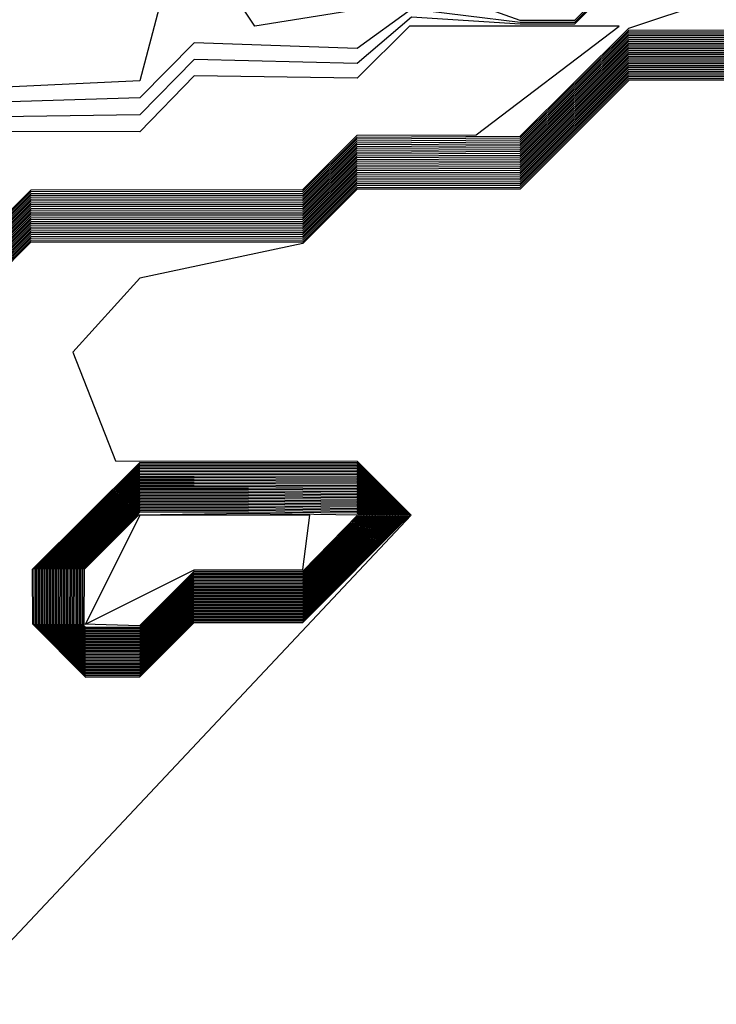
# Model space of a CAD drawing. Extents: x 701140 to 701311, y 9134381 to 9134606.
# Drawn here: x 701190 to 701190, y 9134563 to 9134564 of the extents above; entities that cross this region are included whole.
import ezdxf

# ---------------------------------------------------------------- set-up
doc = ezdxf.new("R2010")
doc.units = 0

msp = doc.modelspace()

# ---------------------------------------------------------------- linework, layer by layer
at = {"layer": 'Contours'}
for points in [[(701189.98764, 9134563.73689, 106.8), (701189.95809, 9134563.67426, 106.8), (701189.94676, 9134563.66292, 106.8), (701189.92632, 9134563.65593, 106.8), (701189.90588, 9134563.63554, 106.8), (701189.88544, 9134563.63554, 106.8), (701189.865, 9134563.64286, 106.8), (701189.84456, 9134563.64288, 106.8), (701189.78557, 9134563.63338, 106.8), (701189.7585, 9134563.67426, 106.8), (701189.74236, 9134563.61291, 106.8), (701189.68104, 9134563.61, 106.8), (701189.61972, 9134563.58967, 106.8), (701189.5898, 9134563.55162, 106.8), (701189.57884, 9134563.54061, 106.8), (701189.56174, 9134563.53118, 106.8), (701189.57884, 9134563.5289, 106.8), (701189.6606, 9134563.52891, 106.8), (701189.70148, 9134563.56979, 106.8), (701189.80368, 9134563.5699, 106.8), (701189.82412, 9134563.59029, 106.8), (701189.88544, 9134563.59065, 106.8), (701189.92632, 9134563.63128, 106.8), (701189.9672, 9134563.63129, 106.8)], [(701189.96115, 9134563.67426, 107), (701189.94676, 9134563.65987, 107), (701189.92632, 9134563.65522, 107), (701189.90588, 9134563.63484, 107), (701189.88544, 9134563.63484, 107), (701189.84456, 9134563.63984, 107), (701189.82412, 9134563.62497, 107), (701189.7628, 9134563.62714, 107), (701189.74236, 9134563.60649, 107), (701189.68104, 9134563.6046, 107), (701189.6606, 9134563.58426, 107), (701189.61972, 9134563.58442, 107), (701189.59272, 9134563.55162, 107), (701189.56707, 9134563.53118, 107), (701189.57884, 9134563.52961, 107), (701189.6606, 9134563.52962, 107), (701189.70148, 9134563.57049, 107), (701189.80368, 9134563.5706, 107), (701189.82412, 9134563.59099, 107), (701189.88544, 9134563.59136, 107), (701189.92632, 9134563.63198, 107), (701189.9672, 9134563.63199, 107)], [(701189.9642, 9134563.67426, 107.2), (701189.94676, 9134563.65682, 107.2), (701189.92632, 9134563.65452, 107.2), (701189.90588, 9134563.63414, 107.2), (701189.88544, 9134563.63414, 107.2), (701189.84456, 9134563.63681, 107.2), (701189.82412, 9134563.61943, 107.2), (701189.7628, 9134563.62094, 107.2), (701189.74236, 9134563.60007, 107.2), (701189.68104, 9134563.59919, 107.2), (701189.6606, 9134563.5789, 107.2), (701189.61972, 9134563.57917, 107.2), (701189.59565, 9134563.55162, 107.2), (701189.5724, 9134563.53118, 107.2), (701189.57884, 9134563.53032, 107.2), (701189.6606, 9134563.53032, 107.2), (701189.70148, 9134563.5712, 107.2), (701189.80368, 9134563.5713, 107.2), (701189.82412, 9134563.59169, 107.2), (701189.88544, 9134563.59207, 107.2), (701189.92632, 9134563.63269, 107.2), (701189.98764, 9134563.65313, 107.2)], [(701189.84381, 9134563.63338, 107.4), (701189.82412, 9134563.61389, 107.4), (701189.7628, 9134563.61473, 107.4), (701189.74236, 9134563.59365, 107.4), (701189.68104, 9134563.59379, 107.4), (701189.6606, 9134563.57354, 107.4), (701189.61972, 9134563.57392, 107.4), (701189.57773, 9134563.53118, 107.4), (701189.6606, 9134563.53103, 107.4), (701189.70148, 9134563.5719, 107.4), (701189.80368, 9134563.572, 107.4), (701189.82412, 9134563.59239, 107.4), (701189.86895, 9134563.5925, 107.4), (701189.92277, 9134563.63338, 107.4), (701189.84381, 9134563.63338, 107.4)], [(701189.45924, 9134563.44942, 106.6), (701189.49708, 9134563.48732, 106.6), (701189.51752, 9134563.48733, 106.6), (701189.54093, 9134563.51074, 106.6), (701189.5584, 9134563.53087, 106.6), (701189.57884, 9134563.52819, 106.6), (701189.6606, 9134563.5282, 106.6), (701189.70148, 9134563.56909, 106.6), (701189.80368, 9134563.5692, 106.6), (701189.82412, 9134563.58959, 106.6), (701189.88544, 9134563.58994, 106.6), (701189.92632, 9134563.63058, 106.6), (701189.9672, 9134563.63059, 106.6)], [(701189.45995, 9134563.44942, 106.4), (701189.49708, 9134563.48661, 106.4), (701189.51752, 9134563.48662, 106.4), (701189.54164, 9134563.51074, 106.4), (701189.5584, 9134563.53005, 106.4), (701189.57884, 9134563.52747, 106.4), (701189.6606, 9134563.52749, 106.4), (701189.70148, 9134563.56839, 106.4), (701189.80368, 9134563.5685, 106.4), (701189.82412, 9134563.58889, 106.4), (701189.88544, 9134563.58922, 106.4), (701189.92632, 9134563.62988, 106.4), (701189.9672, 9134563.62989, 106.4)], [(701189.46065, 9134563.44942, 106.2), (701189.49708, 9134563.4859, 106.2), (701189.51752, 9134563.48591, 106.2), (701189.54236, 9134563.51074, 106.2), (701189.5584, 9134563.52923, 106.2), (701189.57884, 9134563.52676, 106.2), (701189.6606, 9134563.52678, 106.2), (701189.70148, 9134563.56769, 106.2), (701189.80368, 9134563.56779, 106.2), (701189.82412, 9134563.58819, 106.2), (701189.88544, 9134563.58851, 106.2), (701189.92632, 9134563.62918, 106.2), (701189.9672, 9134563.62918, 106.2)], [(701189.46136, 9134563.44942, 106), (701189.49708, 9134563.48519, 106), (701189.51752, 9134563.4852, 106), (701189.54307, 9134563.51074, 106), (701189.5584, 9134563.52841, 106), (701189.57884, 9134563.52605, 106), (701189.6606, 9134563.52607, 106), (701189.70148, 9134563.56698, 106), (701189.80368, 9134563.56709, 106), (701189.82412, 9134563.58749, 106), (701189.88544, 9134563.5878, 106), (701189.92632, 9134563.62847, 106), (701189.9672, 9134563.62848, 106)], [(701189.46207, 9134563.44942, 105.8), (701189.49708, 9134563.48449, 105.8), (701189.51752, 9134563.48449, 105.8), (701189.54378, 9134563.51074, 105.8), (701189.5584, 9134563.52759, 105.8), (701189.57884, 9134563.52534, 105.8), (701189.6606, 9134563.52536, 105.8), (701189.70148, 9134563.56628, 105.8), (701189.80368, 9134563.56639, 105.8), (701189.82412, 9134563.58679, 105.8), (701189.88544, 9134563.58709, 105.8), (701189.92632, 9134563.62777, 105.8), (701189.9672, 9134563.62778, 105.8)], [(701189.46278, 9134563.44942, 105.6), (701189.49708, 9134563.48378, 105.6), (701189.51752, 9134563.48378, 105.6), (701189.54449, 9134563.51074, 105.6), (701189.5584, 9134563.52677, 105.6), (701189.57884, 9134563.52463, 105.6), (701189.6606, 9134563.52465, 105.6), (701189.70148, 9134563.56558, 105.6), (701189.80368, 9134563.56569, 105.6), (701189.82412, 9134563.58609, 105.6), (701189.88544, 9134563.58638, 105.6), (701189.92632, 9134563.62707, 105.6), (701189.9672, 9134563.62708, 105.6)], [(701189.46348, 9134563.44942, 105.4), (701189.49708, 9134563.48307, 105.4), (701189.51752, 9134563.48307, 105.4), (701189.5452, 9134563.51074, 105.4), (701189.5584, 9134563.52595, 105.4), (701189.57884, 9134563.52392, 105.4), (701189.6606, 9134563.52394, 105.4), (701189.70148, 9134563.56488, 105.4), (701189.80368, 9134563.56499, 105.4), (701189.82412, 9134563.58539, 105.4), (701189.88544, 9134563.58566, 105.4), (701189.92632, 9134563.62637, 105.4), (701189.9672, 9134563.62638, 105.4)], [(701189.46419, 9134563.44942, 105.2), (701189.49708, 9134563.48236, 105.2), (701189.51752, 9134563.48236, 105.2), (701189.54591, 9134563.51074, 105.2), (701189.5584, 9134563.52513, 105.2), (701189.57884, 9134563.52321, 105.2), (701189.6606, 9134563.52324, 105.2), (701189.70148, 9134563.56418, 105.2), (701189.80368, 9134563.56428, 105.2), (701189.82412, 9134563.58469, 105.2), (701189.88544, 9134563.58495, 105.2), (701189.92632, 9134563.62567, 105.2), (701189.9672, 9134563.62568, 105.2)], [(701189.4649, 9134563.44942, 105), (701189.49708, 9134563.48165, 105), (701189.51752, 9134563.48165, 105), (701189.54663, 9134563.51074, 105), (701189.5584, 9134563.52431, 105), (701189.57884, 9134563.5225, 105), (701189.6606, 9134563.52253, 105), (701189.70148, 9134563.56347, 105), (701189.80368, 9134563.56358, 105), (701189.82412, 9134563.58399, 105), (701189.88544, 9134563.58424, 105), (701189.92632, 9134563.62497, 105), (701189.9672, 9134563.62498, 105)], [(701189.46561, 9134563.44942, 104.8), (701189.49708, 9134563.48094, 104.8), (701189.51752, 9134563.48094, 104.8), (701189.54734, 9134563.51074, 104.8), (701189.5584, 9134563.52349, 104.8), (701189.57884, 9134563.52179, 104.8), (701189.6606, 9134563.52182, 104.8), (701189.70148, 9134563.56277, 104.8), (701189.80368, 9134563.56288, 104.8), (701189.82412, 9134563.58329, 104.8), (701189.88544, 9134563.58353, 104.8), (701189.92632, 9134563.62426, 104.8), (701189.9672, 9134563.62428, 104.8)], [(701189.46631, 9134563.44942, 104.6), (701189.49708, 9134563.48023, 104.6), (701189.51752, 9134563.48023, 104.6), (701189.54805, 9134563.51074, 104.6), (701189.5584, 9134563.52267, 104.6), (701189.57884, 9134563.52107, 104.6), (701189.6606, 9134563.52111, 104.6), (701189.70148, 9134563.56207, 104.6), (701189.80368, 9134563.56218, 104.6), (701189.82412, 9134563.58259, 104.6), (701189.88544, 9134563.58281, 104.6), (701189.92632, 9134563.62356, 104.6), (701189.9672, 9134563.62357, 104.6)], [(701189.46702, 9134563.44942, 104.4), (701189.49708, 9134563.47952, 104.4), (701189.51752, 9134563.47952, 104.4), (701189.54876, 9134563.51074, 104.4), (701189.5584, 9134563.52185, 104.4), (701189.57884, 9134563.52036, 104.4), (701189.6606, 9134563.5204, 104.4), (701189.70148, 9134563.56137, 104.4), (701189.80368, 9134563.56148, 104.4), (701189.82412, 9134563.58189, 104.4), (701189.88544, 9134563.5821, 104.4), (701189.92632, 9134563.62286, 104.4), (701189.9672, 9134563.62287, 104.4)], [(701189.46773, 9134563.44942, 104.2), (701189.49708, 9134563.47881, 104.2), (701189.51752, 9134563.47881, 104.2), (701189.54947, 9134563.51074, 104.2), (701189.5584, 9134563.52103, 104.2), (701189.57884, 9134563.51965, 104.2), (701189.6606, 9134563.51969, 104.2), (701189.70148, 9134563.56067, 104.2), (701189.80368, 9134563.56078, 104.2), (701189.82412, 9134563.58119, 104.2), (701189.88544, 9134563.58139, 104.2), (701189.92632, 9134563.62216, 104.2), (701189.9672, 9134563.62217, 104.2)], [(701189.46844, 9134563.44942, 104), (701189.49708, 9134563.4781, 104), (701189.51752, 9134563.4781, 104), (701189.55019, 9134563.51074, 104), (701189.5584, 9134563.52021, 104), (701189.57884, 9134563.51894, 104), (701189.6606, 9134563.51898, 104), (701189.70148, 9134563.55996, 104), (701189.80368, 9134563.56007, 104), (701189.82412, 9134563.58049, 104), (701189.88544, 9134563.58068, 104), (701189.92632, 9134563.62146, 104), (701189.9672, 9134563.62147, 104)], [(701189.46914, 9134563.44942, 103.8), (701189.49708, 9134563.47739, 103.8), (701189.51752, 9134563.47739, 103.8), (701189.5509, 9134563.51074, 103.8), (701189.5584, 9134563.51939, 103.8), (701189.57884, 9134563.51823, 103.8), (701189.6606, 9134563.51827, 103.8), (701189.70148, 9134563.55926, 103.8), (701189.80368, 9134563.55937, 103.8), (701189.82412, 9134563.57979, 103.8), (701189.88544, 9134563.57997, 103.8), (701189.92632, 9134563.62075, 103.8), (701189.9672, 9134563.62077, 103.8)], [(701189.46985, 9134563.44942, 103.6), (701189.49708, 9134563.47668, 103.6), (701189.51752, 9134563.47668, 103.6), (701189.55161, 9134563.51074, 103.6), (701189.5584, 9134563.51857, 103.6), (701189.57884, 9134563.51752, 103.6), (701189.6606, 9134563.51756, 103.6), (701189.70148, 9134563.55856, 103.6), (701189.80368, 9134563.55867, 103.6), (701189.82412, 9134563.57909, 103.6), (701189.88544, 9134563.57925, 103.6), (701189.92632, 9134563.62005, 103.6), (701189.9672, 9134563.62007, 103.6)], [(701189.47056, 9134563.44942, 103.4), (701189.49708, 9134563.47597, 103.4), (701189.51752, 9134563.47597, 103.4), (701189.55232, 9134563.51074, 103.4), (701189.5584, 9134563.51775, 103.4), (701189.57884, 9134563.51681, 103.4), (701189.6606, 9134563.51686, 103.4), (701189.70148, 9134563.55786, 103.4), (701189.80368, 9134563.55797, 103.4), (701189.82412, 9134563.57839, 103.4), (701189.88544, 9134563.57854, 103.4), (701189.92632, 9134563.61935, 103.4), (701189.9672, 9134563.61937, 103.4)], [(701189.47127, 9134563.44942, 103.2), (701189.49708, 9134563.47526, 103.2), (701189.51752, 9134563.47526, 103.2), (701189.5584, 9134563.51693, 103.2), (701189.6606, 9134563.51615, 103.2), (701189.70148, 9134563.55716, 103.2), (701189.80368, 9134563.55727, 103.2), (701189.82412, 9134563.57769, 103.2), (701189.88544, 9134563.57783, 103.2), (701189.92632, 9134563.61865, 103.2), (701189.9672, 9134563.61867, 103.2)], [(701189.47197, 9134563.44942, 103), (701189.49708, 9134563.47455, 103), (701189.51752, 9134563.47455, 103), (701189.5584, 9134563.51611, 103), (701189.6606, 9134563.51544, 103), (701189.70148, 9134563.55646, 103), (701189.80368, 9134563.55656, 103), (701189.82412, 9134563.57699, 103), (701189.88544, 9134563.57712, 103), (701189.92632, 9134563.61795, 103), (701189.9672, 9134563.61796, 103)], [(701189.47268, 9134563.44942, 102.8), (701189.49708, 9134563.47384, 102.8), (701189.51752, 9134563.47384, 102.8), (701189.5584, 9134563.51529, 102.8), (701189.6606, 9134563.51473, 102.8), (701189.70148, 9134563.55575, 102.8), (701189.80368, 9134563.55586, 102.8), (701189.82412, 9134563.57629, 102.8), (701189.88544, 9134563.57641, 102.8), (701189.92632, 9134563.61724, 102.8), (701189.9672, 9134563.61726, 102.8)], [(701189.47339, 9134563.44942, 102.6), (701189.49708, 9134563.47313, 102.6), (701189.51752, 9134563.47313, 102.6), (701189.5584, 9134563.51446, 102.6), (701189.6606, 9134563.51402, 102.6), (701189.70148, 9134563.55505, 102.6), (701189.80368, 9134563.55516, 102.6), (701189.82412, 9134563.57559, 102.6), (701189.88544, 9134563.57569, 102.6), (701189.92632, 9134563.61654, 102.6), (701189.9672, 9134563.61656, 102.6)], [(701189.4741, 9134563.44942, 102.4), (701189.49708, 9134563.47242, 102.4), (701189.51752, 9134563.47242, 102.4), (701189.5584, 9134563.51364, 102.4), (701189.6606, 9134563.51331, 102.4), (701189.70148, 9134563.55435, 102.4), (701189.80368, 9134563.55446, 102.4), (701189.82412, 9134563.57489, 102.4), (701189.88544, 9134563.57498, 102.4), (701189.92632, 9134563.61584, 102.4), (701189.9672, 9134563.61586, 102.4)], [(701189.4748, 9134563.44942, 102.2), (701189.49708, 9134563.47171, 102.2), (701189.51752, 9134563.47171, 102.2), (701189.5584, 9134563.51282, 102.2), (701189.6606, 9134563.5126, 102.2), (701189.70148, 9134563.55365, 102.2), (701189.80368, 9134563.55376, 102.2), (701189.82412, 9134563.57419, 102.2), (701189.88544, 9134563.57427, 102.2), (701189.92632, 9134563.61514, 102.2), (701189.9672, 9134563.61516, 102.2)], [(701189.47551, 9134563.44942, 102), (701189.49708, 9134563.471, 102), (701189.51752, 9134563.471, 102), (701189.5584, 9134563.512, 102), (701189.6606, 9134563.51189, 102), (701189.70148, 9134563.55295, 102), (701189.80368, 9134563.55305, 102), (701189.82412, 9134563.57349, 102), (701189.88544, 9134563.57356, 102), (701189.92632, 9134563.61444, 102), (701189.9672, 9134563.61446, 102)], [(701189.47622, 9134563.44942, 101.8), (701189.51752, 9134563.47029, 101.8), (701189.5584, 9134563.51118, 101.8), (701189.6606, 9134563.51118, 101.8), (701189.70148, 9134563.55224, 101.8), (701189.80368, 9134563.55235, 101.8), (701189.82412, 9134563.57279, 101.8), (701189.88544, 9134563.57284, 101.8), (701189.92632, 9134563.61373, 101.8), (701189.9672, 9134563.61376, 101.8)], [(701189.9672, 9134563.61306, 101.6), (701189.92632, 9134563.61303, 101.6), (701189.88544, 9134563.57213, 101.6), (701189.82412, 9134563.57209, 101.6), (701189.80368, 9134563.55165, 101.6), (701189.74236, 9134563.53866, 101.6), (701189.71711, 9134563.51074, 101.6), (701189.73314, 9134563.46986, 101.6), (701189.82412, 9134563.46979, 101.6), (701189.84448, 9134563.44942, 101.6), (701189.67136, 9134563.26546, 101.6), (701189.61972, 9134563.2684, 101.6), (701189.57884, 9134563.34542, 101.6), (701189.49708, 9134563.2982, 101.6), (701189.41532, 9134563.33393, 101.6)], [(701189.72242, 9134563.44942, 101.8), (701189.70188, 9134563.42898, 101.8), (701189.70189, 9134563.40854, 101.8), (701189.72192, 9134563.38858, 101.8), (701189.74236, 9134563.38863, 101.8), (701189.7628, 9134563.40909, 101.8), (701189.80368, 9134563.40911, 101.8), (701189.8439, 9134563.44942, 101.8), (701189.82412, 9134563.46922, 101.8), (701189.74236, 9134563.46927, 101.8), (701189.72242, 9134563.44942, 101.8)], [(701189.72299, 9134563.44942, 102), (701189.70245, 9134563.42898, 102), (701189.70246, 9134563.40854, 102), (701189.72192, 9134563.38915, 102), (701189.74236, 9134563.3892, 102), (701189.7628, 9134563.40966, 102), (701189.80368, 9134563.40967, 102), (701189.84333, 9134563.44942, 102), (701189.82412, 9134563.46864, 102), (701189.74236, 9134563.46871, 102), (701189.72299, 9134563.44942, 102)], [(701189.72356, 9134563.44942, 102.2), (701189.70302, 9134563.42898, 102.2), (701189.70303, 9134563.40854, 102.2), (701189.72192, 9134563.38972, 102.2), (701189.74236, 9134563.38976, 102.2), (701189.7628, 9134563.41022, 102.2), (701189.80368, 9134563.41024, 102.2), (701189.84275, 9134563.44942, 102.2), (701189.82412, 9134563.46806, 102.2), (701189.74236, 9134563.46814, 102.2), (701189.72356, 9134563.44942, 102.2)], [(701189.72413, 9134563.44942, 102.4), (701189.7036, 9134563.42898, 102.4), (701189.7036, 9134563.40854, 102.4), (701189.72192, 9134563.39028, 102.4), (701189.74236, 9134563.39033, 102.4), (701189.7628, 9134563.41079, 102.4), (701189.80368, 9134563.41081, 102.4), (701189.84217, 9134563.44942, 102.4), (701189.82412, 9134563.46748, 102.4), (701189.74236, 9134563.46757, 102.4), (701189.72413, 9134563.44942, 102.4)], [(701189.7247, 9134563.44942, 102.6), (701189.70417, 9134563.42898, 102.6), (701189.70417, 9134563.40854, 102.6), (701189.72192, 9134563.39085, 102.6), (701189.74236, 9134563.3909, 102.6), (701189.7628, 9134563.41136, 102.6), (701189.80368, 9134563.41137, 102.6), (701189.8416, 9134563.44942, 102.6), (701189.82412, 9134563.46691, 102.6), (701189.74236, 9134563.46701, 102.6), (701189.7247, 9134563.44942, 102.6)], [(701189.72527, 9134563.44942, 102.8), (701189.70474, 9134563.42898, 102.8), (701189.70474, 9134563.40854, 102.8), (701189.72192, 9134563.39142, 102.8), (701189.74236, 9134563.39146, 102.8), (701189.7628, 9134563.41192, 102.8), (701189.80368, 9134563.41194, 102.8), (701189.84102, 9134563.44942, 102.8), (701189.82412, 9134563.46633, 102.8), (701189.74236, 9134563.46644, 102.8), (701189.72527, 9134563.44942, 102.8)], [(701189.72584, 9134563.44942, 103), (701189.70532, 9134563.42898, 103), (701189.70532, 9134563.40854, 103), (701189.72192, 9134563.39199, 103), (701189.74236, 9134563.39203, 103), (701189.7628, 9134563.41249, 103), (701189.80368, 9134563.4125, 103), (701189.84044, 9134563.44942, 103), (701189.82412, 9134563.46575, 103), (701189.74236, 9134563.46587, 103), (701189.72584, 9134563.44942, 103)], [(701189.72641, 9134563.44942, 103.2), (701189.70589, 9134563.42898, 103.2), (701189.70589, 9134563.40854, 103.2), (701189.72192, 9134563.39256, 103.2), (701189.74236, 9134563.3926, 103.2), (701189.7628, 9134563.41306, 103.2), (701189.80368, 9134563.41307, 103.2), (701189.83987, 9134563.44942, 103.2), (701189.82412, 9134563.46518, 103.2), (701189.74236, 9134563.4653, 103.2), (701189.72641, 9134563.44942, 103.2)], [(701189.72698, 9134563.44942, 103.4), (701189.70646, 9134563.42898, 103.4), (701189.70646, 9134563.40854, 103.4), (701189.72192, 9134563.39313, 103.4), (701189.74236, 9134563.39317, 103.4), (701189.7628, 9134563.41362, 103.4), (701189.80368, 9134563.41364, 103.4), (701189.83929, 9134563.44942, 103.4), (701189.82412, 9134563.4646, 103.4), (701189.74236, 9134563.46474, 103.4), (701189.72698, 9134563.44942, 103.4)], [(701189.72755, 9134563.44942, 103.6), (701189.70703, 9134563.42898, 103.6), (701189.70703, 9134563.40854, 103.6), (701189.72192, 9134563.3937, 103.6), (701189.74236, 9134563.39373, 103.6), (701189.7628, 9134563.41419, 103.6), (701189.80368, 9134563.4142, 103.6), (701189.83871, 9134563.44942, 103.6), (701189.82412, 9134563.46402, 103.6), (701189.74236, 9134563.46417, 103.6), (701189.72755, 9134563.44942, 103.6)], [(701189.72812, 9134563.44942, 103.8), (701189.70761, 9134563.42898, 103.8), (701189.7076, 9134563.40854, 103.8), (701189.72192, 9134563.39427, 103.8), (701189.74236, 9134563.3943, 103.8), (701189.7628, 9134563.41476, 103.8), (701189.80368, 9134563.41477, 103.8), (701189.83814, 9134563.44942, 103.8), (701189.82412, 9134563.46344, 103.8), (701189.7628, 9134563.4636, 103.8), (701189.74236, 9134563.4636, 103.8), (701189.72812, 9134563.44942, 103.8)], [(701189.72869, 9134563.44942, 104), (701189.70818, 9134563.42898, 104), (701189.70817, 9134563.40854, 104), (701189.72192, 9134563.39484, 104), (701189.74236, 9134563.39487, 104), (701189.7628, 9134563.41532, 104), (701189.80368, 9134563.41533, 104), (701189.83756, 9134563.44942, 104), (701189.82412, 9134563.46287, 104), (701189.7628, 9134563.46304, 104), (701189.74236, 9134563.46304, 104), (701189.72869, 9134563.44942, 104)], [(701189.72926, 9134563.44942, 104.2), (701189.70875, 9134563.42898, 104.2), (701189.70874, 9134563.40854, 104.2), (701189.72192, 9134563.39541, 104.2), (701189.74236, 9134563.39544, 104.2), (701189.7628, 9134563.41589, 104.2), (701189.80368, 9134563.4159, 104.2), (701189.83698, 9134563.44942, 104.2), (701189.82412, 9134563.46229, 104.2), (701189.7628, 9134563.46247, 104.2), (701189.74236, 9134563.46247, 104.2), (701189.72926, 9134563.44942, 104.2)], [(701189.72983, 9134563.44942, 104.4), (701189.70932, 9134563.42898, 104.4), (701189.70931, 9134563.40854, 104.4), (701189.72192, 9134563.39598, 104.4), (701189.74236, 9134563.396, 104.4), (701189.7628, 9134563.41645, 104.4), (701189.80368, 9134563.41647, 104.4), (701189.83641, 9134563.44942, 104.4), (701189.82412, 9134563.46171, 104.4), (701189.7628, 9134563.46191, 104.4), (701189.74236, 9134563.4619, 104.4), (701189.72983, 9134563.44942, 104.4)], [(701189.7304, 9134563.44942, 104.6), (701189.7099, 9134563.42898, 104.6), (701189.70988, 9134563.40854, 104.6), (701189.72192, 9134563.39655, 104.6), (701189.74236, 9134563.39657, 104.6), (701189.7628, 9134563.41702, 104.6), (701189.80368, 9134563.41703, 104.6), (701189.83583, 9134563.44942, 104.6), (701189.82412, 9134563.46114, 104.6), (701189.7628, 9134563.46134, 104.6), (701189.74236, 9134563.46133, 104.6), (701189.7304, 9134563.44942, 104.6)], [(701189.73096, 9134563.44942, 104.8), (701189.71047, 9134563.42898, 104.8), (701189.71046, 9134563.40854, 104.8), (701189.72192, 9134563.39711, 104.8), (701189.74236, 9134563.39714, 104.8), (701189.7628, 9134563.41759, 104.8), (701189.80368, 9134563.4176, 104.8), (701189.83525, 9134563.44942, 104.8), (701189.82412, 9134563.46056, 104.8), (701189.7628, 9134563.46078, 104.8), (701189.74236, 9134563.46077, 104.8), (701189.73096, 9134563.44942, 104.8)], [(701189.73153, 9134563.44942, 105), (701189.71104, 9134563.42898, 105), (701189.71103, 9134563.40854, 105), (701189.72192, 9134563.39768, 105), (701189.74236, 9134563.3977, 105), (701189.7628, 9134563.41815, 105), (701189.80368, 9134563.41817, 105), (701189.83468, 9134563.44942, 105), (701189.82412, 9134563.45998, 105), (701189.7628, 9134563.46021, 105), (701189.74236, 9134563.4602, 105), (701189.73153, 9134563.44942, 105)], [(701189.7321, 9134563.44942, 105.2), (701189.71161, 9134563.42898, 105.2), (701189.7116, 9134563.40854, 105.2), (701189.72192, 9134563.39825, 105.2), (701189.74236, 9134563.39827, 105.2), (701189.7628, 9134563.41872, 105.2), (701189.80368, 9134563.41873, 105.2), (701189.8341, 9134563.44942, 105.2), (701189.82412, 9134563.45941, 105.2), (701189.78324, 9134563.45965, 105.2), (701189.74236, 9134563.45963, 105.2), (701189.7321, 9134563.44942, 105.2)], [(701189.73267, 9134563.44942, 105.4), (701189.71219, 9134563.42898, 105.4), (701189.71217, 9134563.40854, 105.4), (701189.72192, 9134563.39882, 105.4), (701189.74236, 9134563.39884, 105.4), (701189.7628, 9134563.41929, 105.4), (701189.80368, 9134563.4193, 105.4), (701189.83352, 9134563.44942, 105.4), (701189.82412, 9134563.45883, 105.4), (701189.78324, 9134563.45908, 105.4), (701189.74236, 9134563.45907, 105.4), (701189.73267, 9134563.44942, 105.4)], [(701189.73324, 9134563.44942, 105.6), (701189.71276, 9134563.42898, 105.6), (701189.71274, 9134563.40854, 105.6), (701189.72192, 9134563.39939, 105.6), (701189.74236, 9134563.39941, 105.6), (701189.7628, 9134563.41985, 105.6), (701189.80368, 9134563.41986, 105.6), (701189.83295, 9134563.44942, 105.6), (701189.82412, 9134563.45825, 105.6), (701189.78324, 9134563.45852, 105.6), (701189.74236, 9134563.4585, 105.6), (701189.73324, 9134563.44942, 105.6)], [(701189.73381, 9134563.44942, 105.8), (701189.71333, 9134563.42898, 105.8), (701189.71331, 9134563.40854, 105.8), (701189.72192, 9134563.39996, 105.8), (701189.74236, 9134563.39997, 105.8), (701189.7628, 9134563.42042, 105.8), (701189.80368, 9134563.42043, 105.8), (701189.83237, 9134563.44942, 105.8), (701189.82412, 9134563.45767, 105.8), (701189.78324, 9134563.45795, 105.8), (701189.74236, 9134563.45793, 105.8), (701189.73381, 9134563.44942, 105.8)], [(701189.73438, 9134563.44942, 106), (701189.71391, 9134563.42898, 106), (701189.71388, 9134563.40854, 106), (701189.72192, 9134563.40053, 106), (701189.74236, 9134563.40054, 106), (701189.7628, 9134563.42099, 106), (701189.80368, 9134563.421, 106), (701189.83179, 9134563.44942, 106), (701189.82412, 9134563.4571, 106), (701189.78324, 9134563.45739, 106), (701189.74236, 9134563.45736, 106), (701189.73438, 9134563.44942, 106)], [(701189.73495, 9134563.44942, 106.2), (701189.71448, 9134563.42898, 106.2), (701189.71445, 9134563.40854, 106.2), (701189.72192, 9134563.4011, 106.2), (701189.74236, 9134563.40111, 106.2), (701189.7628, 9134563.42155, 106.2), (701189.80368, 9134563.42156, 106.2), (701189.83121, 9134563.44942, 106.2), (701189.82412, 9134563.45652, 106.2), (701189.78324, 9134563.45682, 106.2), (701189.74236, 9134563.4568, 106.2), (701189.73495, 9134563.44942, 106.2)], [(701189.73552, 9134563.44942, 106.4), (701189.71505, 9134563.42898, 106.4), (701189.71502, 9134563.40854, 106.4), (701189.72192, 9134563.40167, 106.4), (701189.74236, 9134563.40168, 106.4), (701189.7628, 9134563.42212, 106.4), (701189.80368, 9134563.42213, 106.4), (701189.83064, 9134563.44942, 106.4), (701189.82412, 9134563.45594, 106.4), (701189.78324, 9134563.45626, 106.4), (701189.74236, 9134563.45623, 106.4), (701189.73552, 9134563.44942, 106.4)], [(701189.73609, 9134563.44942, 106.6), (701189.71562, 9134563.42898, 106.6), (701189.71559, 9134563.40854, 106.6), (701189.72192, 9134563.40224, 106.6), (701189.74236, 9134563.40224, 106.6), (701189.7628, 9134563.42269, 106.6), (701189.80368, 9134563.42269, 106.6), (701189.83006, 9134563.44942, 106.6), (701189.82412, 9134563.45537, 106.6), (701189.78324, 9134563.45569, 106.6), (701189.74236, 9134563.45566, 106.6), (701189.73609, 9134563.44942, 106.6)], [(701189.73666, 9134563.44942, 106.8), (701189.7162, 9134563.42898, 106.8), (701189.71617, 9134563.40854, 106.8), (701189.72192, 9134563.40281, 106.8), (701189.74236, 9134563.40281, 106.8), (701189.7628, 9134563.42325, 106.8), (701189.80368, 9134563.42326, 106.8), (701189.82948, 9134563.44942, 106.8), (701189.82412, 9134563.45479, 106.8), (701189.78324, 9134563.45513, 106.8), (701189.74236, 9134563.4551, 106.8), (701189.73666, 9134563.44942, 106.8)], [(701189.73723, 9134563.44942, 107), (701189.71677, 9134563.42898, 107), (701189.71674, 9134563.40854, 107), (701189.72192, 9134563.40337, 107), (701189.74236, 9134563.40338, 107), (701189.7628, 9134563.42382, 107), (701189.80368, 9134563.42383, 107), (701189.82891, 9134563.44942, 107), (701189.82412, 9134563.45421, 107), (701189.78324, 9134563.45456, 107), (701189.74236, 9134563.45453, 107), (701189.73723, 9134563.44942, 107)], [(701189.7378, 9134563.44942, 107.2), (701189.71734, 9134563.42898, 107.2), (701189.71731, 9134563.40854, 107.2), (701189.72192, 9134563.40394, 107.2), (701189.74236, 9134563.40394, 107.2), (701189.7628, 9134563.42439, 107.2), (701189.80368, 9134563.42439, 107.2), (701189.82833, 9134563.44942, 107.2), (701189.82412, 9134563.45363, 107.2), (701189.78324, 9134563.454, 107.2), (701189.74236, 9134563.45396, 107.2), (701189.7378, 9134563.44942, 107.2)], [(701189.73837, 9134563.44942, 107.4), (701189.71791, 9134563.42898, 107.4), (701189.71788, 9134563.40854, 107.4), (701189.72192, 9134563.40451, 107.4), (701189.74236, 9134563.40451, 107.4), (701189.7628, 9134563.42495, 107.4), (701189.80368, 9134563.42496, 107.4), (701189.82775, 9134563.44942, 107.4), (701189.82412, 9134563.45306, 107.4), (701189.78324, 9134563.45343, 107.4), (701189.74236, 9134563.45339, 107.4), (701189.73837, 9134563.44942, 107.4)], [(701189.73894, 9134563.44942, 107.6), (701189.71849, 9134563.42898, 107.6), (701189.71845, 9134563.40854, 107.6), (701189.72192, 9134563.40508, 107.6), (701189.74236, 9134563.40508, 107.6), (701189.7628, 9134563.42552, 107.6), (701189.80368, 9134563.42552, 107.6), (701189.82718, 9134563.44942, 107.6), (701189.82412, 9134563.45248, 107.6), (701189.78324, 9134563.45287, 107.6), (701189.74236, 9134563.45283, 107.6), (701189.73894, 9134563.44942, 107.6)], [(701189.73951, 9134563.44942, 107.8), (701189.71906, 9134563.42898, 107.8), (701189.71902, 9134563.40854, 107.8), (701189.72192, 9134563.40565, 107.8), (701189.74236, 9134563.40565, 107.8), (701189.7628, 9134563.42609, 107.8), (701189.80368, 9134563.42609, 107.8), (701189.8266, 9134563.44942, 107.8), (701189.82412, 9134563.4519, 107.8), (701189.78324, 9134563.45231, 107.8), (701189.74236, 9134563.45226, 107.8), (701189.73951, 9134563.44942, 107.8)], [(701189.74008, 9134563.44942, 108), (701189.71963, 9134563.42898, 108), (701189.71959, 9134563.40854, 108), (701189.72192, 9134563.40622, 108), (701189.74236, 9134563.40621, 108), (701189.7628, 9134563.42665, 108), (701189.80368, 9134563.42666, 108), (701189.82602, 9134563.44942, 108), (701189.82412, 9134563.45133, 108), (701189.78324, 9134563.45174, 108), (701189.74236, 9134563.45169, 108), (701189.74008, 9134563.44942, 108)], [(701189.74065, 9134563.44942, 108.2), (701189.7202, 9134563.42898, 108.2), (701189.72016, 9134563.40854, 108.2), (701189.72192, 9134563.40679, 108.2), (701189.74236, 9134563.40678, 108.2), (701189.7628, 9134563.42722, 108.2), (701189.80368, 9134563.42722, 108.2), (701189.82545, 9134563.44942, 108.2), (701189.82412, 9134563.45075, 108.2), (701189.78324, 9134563.45118, 108.2), (701189.74236, 9134563.45113, 108.2), (701189.74065, 9134563.44942, 108.2)], [(701189.74121, 9134563.44942, 108.4), (701189.72078, 9134563.42898, 108.4), (701189.72073, 9134563.40854, 108.4), (701189.72192, 9134563.40736, 108.4), (701189.74236, 9134563.40735, 108.4), (701189.7628, 9134563.42779, 108.4), (701189.80368, 9134563.42779, 108.4), (701189.82487, 9134563.44942, 108.4), (701189.82412, 9134563.45017, 108.4), (701189.78324, 9134563.45061, 108.4), (701189.74236, 9134563.45056, 108.4), (701189.74121, 9134563.44942, 108.4)], [(701189.74178, 9134563.44942, 108.6), (701189.72135, 9134563.42898, 108.6), (701189.72131, 9134563.40854, 108.6), (701189.72192, 9134563.40793, 108.6), (701189.74236, 9134563.40791, 108.6), (701189.7628, 9134563.42835, 108.6), (701189.80368, 9134563.42836, 108.6), (701189.82429, 9134563.44942, 108.6), (701189.78324, 9134563.45005, 108.6), (701189.74178, 9134563.44942, 108.6)], [(701189.74235, 9134563.44942, 108.8), (701189.72192, 9134563.4085, 108.8), (701189.7628, 9134563.42892, 108.8), (701189.80374, 9134563.42898, 108.8), (701189.80627, 9134563.44942, 108.8), (701189.74235, 9134563.44942, 108.8)]]:
    msp.add_polyline3d(points, dxfattribs=at)

doc.saveas('drawing.dxf')
